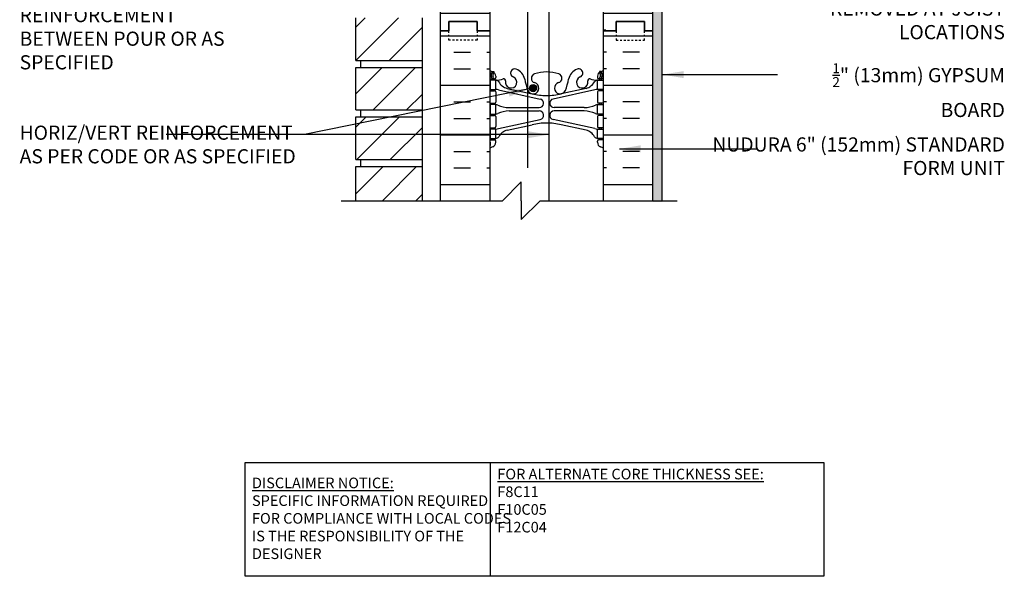
# Model space of a CAD drawing. Units: inches. Extents: x 85 to 175, y 207.7 to 280.6.
# Drawn here: x 85 to 137.1, y 207.7 to 237.2 of the extents above; entities that cross this region are included whole.
import ezdxf

# ---------------------------------------------------------------- set-up
doc = ezdxf.new("R2010")
doc.units = ezdxf.units.IN
doc.header["$LTSCALE"] = 0.5
doc.header["$MEASUREMENT"] = 0
doc.linetypes.add('DASHED2', pattern=[0.375, 0.25, -0.125])
for name, color, linetype in [('HATCH', 12, 'Continuous'), ('line25', 2, 'Continuous'), ('LINE3', 3, 'Continuous'), ('LINE50', 5, 'Continuous'), ('LINE9', 9, 'Continuous'), ('TEXT', 4, 'Continuous'), ('Web_Edge', 9, 'Continuous')]:
    doc.layers.add(name, color=color, linetype=linetype)
doc.styles.add('DIM', font='romans.shx', dxfattribs={"width": 0.7})
doc.styles.add('ROMANS', font='romans.shx', dxfattribs={"height": 1.125})
doc.styles.get("Standard").update_dxf_attribs({"font": 'romans.shx', "height": 1.125})
doc.dimstyles.new('ext_12', dxfattribs={"dimscale": 12, "dimtxt": 0.09375, "dimasz": 0.09375, "dimexe": 0.09375, "dimexo": 0.0625, "dimgap": 0.0625, "dimtad": 1, "dimdec": 1, "dimzin": 3, "dimdsep": 46, "dimlunit": 4, "dimtxsty": 'DIM', "dimcen": 0.09, "dimdle": 0.09375, "dimclrt": 4, "dimadec": 0, "dimazin": 0, "dimtfac": 1, "dimtdec": 1, "dimtmove": 2, "dimatfit": 3, "dimfxl": 1, "dimfrac": 2, "dimtolj": 1, "dimtzin": 0, "dimarcsym": 0})

msp = doc.modelspace()

# ---------------------------------------------------------------- hatches: boundary and pattern name
at = {"layer": 'HATCH'}
h = msp.add_hatch(dxfattribs=at)
h.set_pattern_fill('ANSI31', color=256, scale=10, style=0)
h.set_pattern_definition([(45, (104.1332, 266.4127), (-0.883883, 0.883883), [])])
h.paths.add_polyline_path([(106.299, 245.148), (102.796, 245.148), (102.796, 242.898), (106.299, 242.898)])
h.paths.add_polyline_path([(106.3, 247.773), (102.796, 247.773), (102.796, 245.523), (106.299, 245.523)])
h.paths.add_polyline_path([(106.3, 250.398), (102.796, 250.398), (102.796, 248.148), (106.3, 248.148)])
h.paths.add_polyline_path([(106.301, 253.023), (102.796, 253.023), (102.796, 250.773), (106.3, 250.773)])
h.paths.add_polyline_path([(106.3, 255.648), (102.796, 255.648), (102.796, 253.398), (106.301, 253.398)])
h.paths.add_polyline_path([(106.299, 258.273), (102.796, 258.273), (102.796, 256.023), (106.3, 256.023)])
h.paths.add_polyline_path([(106.298, 260.898), (102.796, 260.898), (102.796, 258.648), (106.299, 258.648)])
h.paths.add_polyline_path([(106.297, 263.585), (102.796, 263.585), (102.796, 261.273), (106.298, 261.273)])
h.paths.add_polyline_path([(106.296, 229.398), (102.796, 229.398), (102.796, 227.588), (106.296, 227.588)])
h.paths.add_polyline_path([(106.297, 232.023), (102.796, 232.023), (102.796, 229.773), (106.296, 229.773)])
h.paths.add_polyline_path([(106.297, 234.648), (102.796, 234.648), (102.796, 232.398), (106.297, 232.398)])
h.paths.add_polyline_path([(106.298, 237.273), (104.258, 237.273), (102.796, 237.273), (102.796, 235.023), (106.297, 235.023)])
h.paths.add_polyline_path([(106.298, 239.898), (102.796, 239.898), (102.796, 237.648), (106.298, 237.648)])
h.paths.add_polyline_path([(106.299, 242.523), (102.796, 242.523), (102.796, 240.273), (106.298, 240.273)])
h = msp.add_hatch(dxfattribs=at)
h.set_pattern_fill('INSUL', color=256, scale=7, style=0)
h.set_pattern_definition([(0, (116.9014, 253.266), (0, 2.625), []), (0, (116.9014, 254.141), (0, 2.625), [0.875, -0.875]), (0, (116.9014, 255.016), (0, 2.625), [0.875, -0.875])])
h.paths.add_polyline_path([(118.519, 254.585), (118.081, 254.585), (118.081, 254.085), (116.581, 254.085), (116.581, 254.585), (115.894, 254.585), (115.894, 252.585), (118.519, 252.585)])
h.paths.add_polyline_path([(118.519, 250.835), (115.894, 250.835), (115.894, 248.674, -0.268005), (115.884, 248.691), (115.884, 248.505), (115.884, 248.505, 0.267556), (115.894, 248.488), (115.894, 242.647, -0.268005), (115.884, 242.665), (115.884, 242.479), (115.884, 242.479, 0.267096), (115.894, 242.461), (115.894, 236.585), (116.581, 236.585), (116.581, 237.085), (118.081, 237.085), (118.081, 236.585), (118.519, 236.585)])
h.paths.add_polyline_path([(107.269, 236.585), (107.706, 236.585), (107.706, 237.085), (109.206, 237.085), (109.206, 236.585), (109.894, 236.585), (109.894, 254.585), (109.206, 254.585), (109.206, 255.085), (107.706, 255.085), (107.706, 254.585), (107.269, 254.585)])
h = msp.add_hatch(dxfattribs=at)
h.set_pattern_fill('AR-SAND', color=256, scale=0.25, style=0)
h.set_pattern_definition([(37.5, (-56.48685, -11.86526), (-0.01574834, 0.48170594), [0, -0.38, 0, -0.425, 0, -0.40625]), (7.5, (-56.48685, -11.86526), (0.4424442, 0.7055365), [0, -0.205, 0, -0.3425, 0, -0.13125]), (327.5, (-56.79435, -11.86526), (0.77853547, 0.00141476), [0, -0.125, 0, -0.45, 0, -0.5875]), (317.5, (-56.79435, -11.86526), (0.7515317, 0.2194189), [0, -0.0625, 0, -0.295, 0, -0.3375])])
h.paths.add_polyline_path([(119.019, 249.825), (118.519, 249.825), (118.519, 236.526), (118.519, 227.526), (119.019, 227.526)])
h = msp.add_hatch(dxfattribs=at)
h.set_pattern_fill('INSUL', color=256, scale=7, style=0)
h.set_pattern_definition([(0, (-2816.268, -178.4247), (0, 2.625), []), (0, (-2816.268, -177.5497), (0, 2.625), [0.875, -0.875]), (0, (-2816.268, -176.6747), (0, 2.625), [0.875, -0.875])])
h.paths.add_polyline_path([(107.269, 227.588), (109.894, 227.588), (109.894, 236.585), (109.206, 236.585), (109.206, 237.085), (107.706, 237.085), (107.706, 236.585), (107.269, 236.585)])
h = msp.add_hatch(dxfattribs=at)
h.set_pattern_fill('INSUL', color=256, scale=7, style=0)
h.set_pattern_definition([(180, (3042.0552, -178.4247), (0, 2.625), []), (180, (3042.0552, -177.5497), (0, 2.625), [0.875, -0.875]), (180, (3042.0552, -176.6747), (0, 2.625), [0.875, -0.875])])
h.paths.add_polyline_path([(115.894, 227.588), (118.519, 227.588), (118.519, 236.585), (118.081, 236.585), (118.081, 237.085), (116.581, 237.085), (116.581, 236.585), (115.894, 236.585)])
at = {"layer": 'LINE3'}
h = msp.add_hatch(color=256, dxfattribs=at)
h.paths.add_polyline_path([(112.36, 233.585, 0.831395), (111.991, 233.585)])
h.paths.add_polyline_path([(112.363, 233.551, 0.045935), (112.36, 233.585), (111.991, 233.585, 0.045935), (111.988, 233.551, 1)])

# ---------------------------------------------------------------- linework, layer by layer
at = {"layer": 'line25'}
for p, q in [((109.894, 254.585), (109.894, 236.585)), ((115.894, 252.585), (115.894, 236.585)), ((102.796, 235.023), (102.796, 237.273)), ((106.298, 237.273), (106.296, 227.588)), ((109.894, 236.585), (109.894, 227.588)), ((115.894, 236.585), (115.894, 227.588)), ((102.796, 235.023), (106.297, 235.023)), ((102.796, 232.398), (102.796, 234.648)), ((102.796, 234.648), (106.297, 234.648)), ((103.046, 234.648), (103.046, 235.023)), ((103.046, 234.648), (103.046, 235.023)), ((102.796, 232.398), (106.297, 232.398)), ((102.796, 229.773), (102.796, 232.023)), ((102.796, 232.023), (106.297, 232.023)), ((103.046, 232.023), (103.046, 232.398)), ((103.046, 232.023), (103.046, 232.398)), ((102.796, 229.773), (106.296, 229.773)), ((102.796, 227.588), (102.796, 229.398)), ((102.796, 229.398), (106.296, 229.398)), ((103.046, 229.398), (103.046, 229.773)), ((103.046, 229.398), (103.046, 229.773))]:
    msp.add_line(p, q, dxfattribs=at)
at = {"layer": 'LINE3'}
for p, q in [((111.871, 249.825), (111.871, 229.338)), ((113.01, 245.806), (113.01, 227.588))]:
    msp.add_line(p, q, dxfattribs=at)
msp.add_circle((112.175, 233.551), 0.188, dxfattribs=at)
at = {"layer": 'LINE50'}
for p, q in [((107.269, 236.585), (107.269, 254.585)), ((118.519, 236.526), (118.519, 252.585)), ((107.269, 227.588), (107.269, 236.585)), ((118.519, 227.588), (118.519, 236.585))]:
    msp.add_line(p, q, dxfattribs=at)
at = {"layer": 'LINE50', "color": 9}
msp.add_line((119.019, 227.588), (119.019, 252.585), dxfattribs=at)
at = {"layer": 'LINE50'}
for points in [[(109.894, 236.585), (109.206, 236.585), (109.206, 237.085), (107.706, 237.085), (107.706, 236.585), (107.269, 236.585)], [(107.269, 236.585), (107.706, 236.585), (107.706, 237.085), (109.206, 237.085), (109.206, 236.585), (109.894, 236.585)], [(115.894, 236.585), (116.581, 236.585), (116.581, 237.085), (118.081, 237.085), (118.081, 236.585), (118.519, 236.585)], [(118.519, 236.585), (118.081, 236.585), (118.081, 237.085), (116.581, 237.085), (116.581, 236.585), (115.894, 236.585)]]:
    msp.add_lwpolyline(points, dxfattribs=at)
at = {"layer": 'LINE9'}
for p, q in [((111.55, 228.588), (110.55, 227.588)), ((111.55, 227.588), (111.55, 228.588)), ((102.011, 227.588), (110.55, 227.588)), ((111.55, 227.588), (111.55, 226.588)), ((111.55, 226.588), (112.55, 227.588)), ((112.55, 227.588), (119.796, 227.588))]:
    msp.add_line(p, q, dxfattribs=at)
at = {"layer": 'LINE9', "linetype": 'DASHED2', "ltscale": 0.15}
for points in [[(109.206, 236.585), (109.206, 236.585), (109.206, 236.085), (107.706, 236.085), (107.706, 236.585), (107.706, 236.585)], [(109.206, 236.585), (109.206, 236.585), (109.206, 236.085), (107.706, 236.085), (107.706, 236.585), (107.706, 236.585)], [(116.581, 236.585), (116.581, 236.585), (116.581, 236.085), (118.081, 236.085), (118.081, 236.585), (118.081, 236.585)], [(116.581, 236.585), (116.581, 236.585), (116.581, 236.085), (118.081, 236.085), (118.081, 236.585), (118.081, 236.585)]]:
    msp.add_lwpolyline(points, dxfattribs=at)
at = {"layer": 'TEXT'}
msp.add_lwpolyline([(96.926, 213.725), (109.909, 213.725), (109.909, 207.686), (96.926, 207.686)], close=True, dxfattribs=at)
msp.add_lwpolyline([(109.909, 213.725), (127.57, 213.725), (127.57, 207.686), (109.909, 207.686)], dxfattribs=at)
at = {"layer": 'Web_Edge'}
for p, q in [((109.894, 234.151), (109.936, 234.151)), ((110.004, 234.43), (110.094, 234.43)), ((110.094, 234.43), (110.094, 234.388)), ((110.204, 234.181), (110.204, 234.113)), ((115.584, 234.181), (115.584, 234.113)), ((115.784, 234.43), (115.694, 234.43)), ((115.694, 234.43), (115.694, 234.388)), ((115.894, 234.151), (115.852, 234.151)), ((109.894, 234.051), (110.141, 234.051)), ((110.004, 234.051), (110.004, 233.981)), ((110.094, 234.051), (110.094, 233.981)), ((115.894, 234.051), (115.646, 234.051)), ((115.694, 234.051), (115.694, 233.981)), ((115.784, 234.051), (115.784, 233.981)), ((109.894, 233.411), (110.141, 233.411)), ((110.004, 233.481), (110.004, 233.411)), ((110.094, 233.481), (110.094, 233.411)), ((110.204, 233.348), (110.204, 232.813)), ((110.343, 233.457), (112.554, 232.976)), ((110.804, 233.54), (112.126, 233.249)), ((115.445, 233.457), (113.233, 232.976)), ((114.984, 233.54), (113.662, 233.249)), ((115.584, 233.348), (115.584, 232.813)), ((115.894, 233.411), (115.646, 233.411)), ((115.694, 233.481), (115.694, 233.411)), ((115.784, 233.481), (115.784, 233.411)), ((109.894, 232.751), (110.141, 232.751)), ((110.004, 232.751), (110.004, 232.681)), ((110.094, 232.751), (110.094, 232.681)), ((115.894, 232.751), (115.646, 232.751)), ((115.694, 232.751), (115.694, 232.681)), ((115.784, 232.751), (115.784, 232.681)), ((109.894, 232.111), (110.141, 232.111)), ((110.004, 232.181), (110.004, 232.111)), ((110.094, 232.181), (110.094, 232.111)), ((110.204, 232.048), (110.204, 231.513)), ((110.908, 232.521), (112.505, 232.521)), ((110.908, 232.341), (112.505, 232.341)), ((114.879, 232.521), (113.283, 232.521)), ((114.879, 232.341), (113.283, 232.341)), ((115.584, 232.048), (115.584, 231.513)), ((115.894, 232.111), (115.646, 232.111)), ((115.694, 232.181), (115.694, 232.111)), ((115.784, 232.181), (115.784, 232.111)), ((110.343, 231.405), (112.554, 231.886)), ((110.804, 231.322), (112.126, 231.613)), ((115.445, 231.405), (113.233, 231.886)), ((114.984, 231.322), (113.662, 231.613)), ((109.894, 231.451), (110.141, 231.451)), ((110.004, 231.451), (110.004, 231.381)), ((110.094, 231.451), (110.094, 231.381)), ((115.894, 231.451), (115.646, 231.451)), ((115.694, 231.451), (115.694, 231.381)), ((115.784, 231.451), (115.784, 231.381)), ((109.894, 230.811), (110.141, 230.811)), ((109.904, 230.691), (109.904, 230.505)), ((110.004, 230.881), (110.004, 230.811)), ((110.094, 230.881), (110.094, 230.811)), ((110.204, 230.681), (110.204, 230.748)), ((115.584, 230.681), (115.584, 230.748)), ((115.894, 230.811), (115.646, 230.811)), ((115.694, 230.881), (115.694, 230.811)), ((115.784, 230.881), (115.784, 230.811)), ((115.884, 230.691), (115.884, 230.505))]:
    msp.add_line(p, q, dxfattribs=at)
for points in [[(109.899, 233.481), (110.199, 233.481), (110.199, 233.981), (109.899, 233.981)], [(115.889, 233.481), (115.589, 233.481), (115.589, 233.981), (115.889, 233.981)], [(109.899, 232.181), (110.199, 232.181), (110.199, 232.681), (109.899, 232.681)], [(115.889, 232.181), (115.589, 232.181), (115.589, 232.681), (115.889, 232.681)], [(109.899, 230.881), (110.199, 230.881), (110.199, 231.381), (109.899, 231.381)], [(115.889, 230.881), (115.589, 230.881), (115.589, 231.381), (115.889, 231.381)]]:
    msp.add_lwpolyline(points, close=True, dxfattribs=at)
for centre, radius, start, end in [((110.204, 234.888), 0.5, 231.6833, 250.5288), ((110.204, 234.888), 0.6, 238.8907, 245.0748), ((109.936, 234.171), 0.02, 270, 14.1541), ((110.197, 234.236), 0.25, 140.1145, 222.4609), ((109.942, 234.326), 0.02, 340.7916, 65.0748), ((110.04, 234.366), 0.045, 319.1879, 141.448), ((110.046, 234.097), 0.045, 222.4609, 42.4609), ((109.954, 234.181), 0.25, 0, 70.5288), ((110.197, 234.236), 0.16, 140.0001, 222.4609), ((110.141, 234.113), 0.0625, 270, 0), ((111.009, 233.863), 0.305, 166.6795, 68.1963), ((111.204, 234.35), 0.22, 68.1963, 248.1963), ((111.009, 233.863), 0.745, 13.2652, 68.1963), ((112.323, 234.075), 0.24, 108.923, 254.2747), ((112.894, 232.41), 2, 90, 108.923), ((112.894, 232.41), 2, 71.077, 90), ((113.464, 234.075), 0.24, 285.7253, 71.077), ((114.779, 233.863), 0.745, 111.8037, 166.7348), ((114.779, 233.863), 0.305, 111.8037, 13.3205), ((114.584, 234.35), 0.22, 291.8037, 111.8037), ((115.834, 234.181), 0.25, 109.4712, 180), ((115.646, 234.113), 0.0625, 180, 270), ((115.741, 234.097), 0.045, 137.5391, 317.5391), ((115.748, 234.366), 0.045, 38.552, 220.8121), ((115.59, 234.236), 0.16, 317.5391, 39.9999), ((115.584, 234.888), 0.5, 289.4712, 308.3167), ((115.59, 234.236), 0.25, 317.5391, 39.8855), ((115.845, 234.326), 0.02, 114.9252, 199.2084), ((115.852, 234.171), 0.02, 165.8459, 270), ((115.584, 234.888), 0.6, 294.9252, 301.1093), ((110.255, 234.979), 1, 266.7879, 289.9067), ((110.156, 233.735), 0.25, 37.2777, 80.0823), ((111.003, 234.263), 0.75, 210.155, 254.5838), ((110.624, 233.954), 0.09, 346.6795, 108.8651), ((114.697, 234.505), 3, 189.0273, 201.1984), ((112.175, 233.551), 0.305, 205.3782, 74.2747), ((113.612, 233.551), 0.305, 105.7253, 334.6218), ((111.091, 234.505), 3, 338.8016, 350.9727), ((114.784, 234.263), 0.75, 285.4162, 329.845), ((115.163, 233.954), 0.09, 71.1349, 193.3205), ((115.533, 234.979), 1, 250.0933, 273.2121), ((115.632, 233.735), 0.25, 99.9177, 142.7223), ((110.141, 233.348), 0.0625, 0, 90), ((110.108, 232.485), 1, 76.4291, 84.7991), ((112.894, 236.516), 3.356, 256.7692, 270), ((112.894, 236.516), 3.356, 270, 283.2308), ((115.679, 232.485), 1, 95.2009, 103.5709), ((115.646, 233.348), 0.0625, 90, 180), ((110.141, 232.813), 0.0625, 270, 0), ((110.195, 232.462), 0.219, 60.4937, 88.92), ((110.939, 234.121), 1.6, 246.5673, 268.9203), ((112.505, 232.751), 0.23, 270, 77.6055), ((113.283, 232.751), 0.23, 102.3945, 270), ((114.849, 234.121), 1.6, 271.0797, 293.4327), ((115.593, 232.462), 0.219, 91.08, 119.5063), ((115.646, 232.813), 0.0625, 180, 270), ((110.141, 232.048), 0.0625, 0, 90), ((110.195, 232.4), 0.219, 271.08, 299.5063), ((110.195, 232.4), 0.219, 271.08, 299.5063), ((110.939, 230.741), 1.6, 91.0797, 113.4327), ((110.939, 230.741), 1.6, 91.0797, 113.4327), ((112.505, 232.111), 0.23, 282.3945, 90), ((113.283, 232.111), 0.23, 90, 257.6055), ((114.849, 230.741), 1.6, 66.5673, 88.9203), ((114.849, 230.741), 1.6, 66.5673, 88.9203), ((115.593, 232.4), 0.219, 240.4937, 268.92), ((115.593, 232.4), 0.219, 240.4937, 268.92), ((115.646, 232.048), 0.0625, 90, 180), ((110.141, 231.513), 0.0625, 270, 0), ((112.894, 228.345), 3.356, 90, 103.2308), ((112.894, 228.345), 3.356, 76.7692, 90), ((115.646, 231.513), 0.0625, 180, 270), ((110.108, 232.377), 1, 275.2009, 283.5709), ((110.156, 231.127), 0.25, 279.9177, 322.7223), ((111.003, 230.599), 0.75, 105.4162, 149.845), ((114.784, 230.599), 0.75, 30.155, 74.5838), ((115.632, 231.127), 0.25, 217.2777, 260.0823), ((115.679, 232.377), 1, 256.4291, 264.7991), ((109.884, 230.691), 0.02, 0, 60.012), ((109.884, 230.505), 0.02, 301.073, 0), ((110.204, 229.974), 0.6, 121.073, 121.1093), ((110.204, 229.974), 0.5, 109.4712, 128.3167), ((109.954, 230.681), 0.25, 289.4712, 360), ((110.141, 230.748), 0.0625, 360, 90), ((115.646, 230.748), 0.0625, 90, 180), ((115.834, 230.681), 0.25, 180, 250.5288), ((115.584, 229.974), 0.5, 51.6833, 70.5288), ((115.904, 230.691), 0.02, 119.988, 180), ((115.904, 230.505), 0.02, 180, 238.927), ((115.584, 229.974), 0.6, 58.8907, 58.927)]:
    msp.add_arc(centre, radius, start, end, dxfattribs=at)

# ---------------------------------------------------------------- texts
at = {"layer": 'TEXT', "char_height": 0.75, "style": 'ROMANS'}
for s, insert, width, attachment_point in [('\\A1;{\\C4;WET SET DOWELS TO MATCH VERTICAL REINFORCEMENT BETWEEN POUR OR AS SPECIFIED}', (84.987, 240.297), 12.44051, 1), ('\\A1;INTERIOR INSULATION REMOVED AT JOIST LOCATIONS', (137.159, 237.769), 12.22718, 6), ('\\A1;{\\H0.7x;\\S1/2;}" (13mm) GYPSUM \\PBOARD', (137.159, 234.87), 17.21743, 3), ('HORIZ/VERT REINFORCEMENT AS PER CODE OR AS SPECIFIED', (84.987, 231.566), 14.65126, 1), ('NUDURA 6" (152mm) STANDARD FORM UNIT', (137.159, 230.943), 17.21743, 3)]:
    msp.add_mtext(s, dxfattribs=dict(at, insert=insert, width=width, attachment_point=attachment_point))
at = {"layer": 'TEXT', "char_height": 0.5625, "attachment_point": 4}
for s, insert, width in [('{\\LFOR ALTERNATE CORE THICKNESS SEE:\\P}F8C11\\PF10C05\\PF12C04', (110.284, 211.698), 23.33295), ('{\\LDISCLAIMER NOTICE:}\\PSPECIFIC INFORMATION REQUIRED FOR COMPLIANCE WITH LOCAL CODES IS THE RESPONSIBILITY OF THE DESIGNER', (97.292, 210.758), 14.00235)]:
    msp.add_mtext(s, dxfattribs=dict(at, insert=insert, width=width))

# ---------------------------------------------------------------- leaders
at = {"layer": 'TEXT'}
for points in [[(119.019, 234.269), (125.118, 234.269)], [(111.991, 233.513), (100.064, 231.087), (92.75, 231.087)], [(113.01, 231.087), (100.064, 231.087)], [(116.755, 230.337), (124.069, 230.337)]]:
    msp.add_leader(points, dimstyle='ext_12', override={"dimgap": 0.0625, "dimtad": 0}, dxfattribs=at)

doc.saveas('drawing.dxf')
